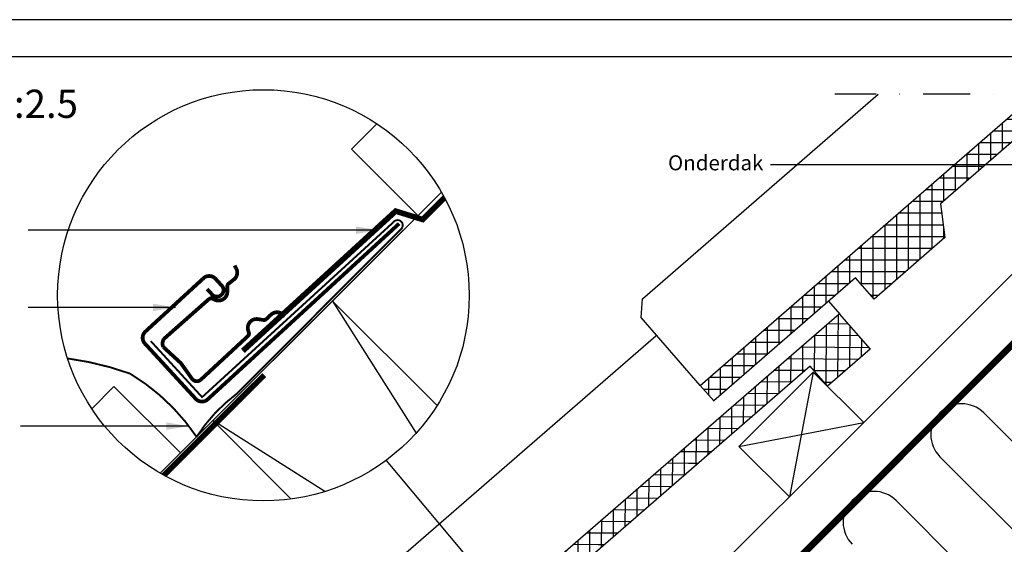
# Model space of a CAD drawing. Units: millimetres. Extents: x 110 to 2090, y 20 to 1465.
# Drawn here: x 805 to 1329, y 1185 to 1465 of the extents above; entities that cross this region are included whole.
import ezdxf

# ---------------------------------------------------------------- set-up
doc = ezdxf.new("R2010")
doc.units = ezdxf.units.MM
doc.header["$LTSCALE"] = 50
doc.header["$MEASUREMENT"] = 0
doc.linetypes.add('DASHDOT', pattern=[1, 0.5, -0.25, 0, -0.25])
doc.linetypes.add('DASHED', pattern=[0.75, 0.5, -0.25])
doc.layers.get('0').update_dxf_attribs({"linetype": 'CONTINUOUS'})
for name, color, linetype in [('RAMMER', 7, 'CONTINUOUS'), ('VELUX_BFX', 9, 'CONTINUOUS'), ('VELUX_FLASHING', 4, 'CONTINUOUS'), ('VELUX_HATCH', 1, 'CONTINUOUS'), ('VELUX_INFO', 7, 'CONTINUOUS'), ('VELUX_INSULATION', 1, 'CONTINUOUS'), ('VELUX_ROOFCONSTRUCTION', 7, 'CONTINUOUS'), ('VELUX_ROOFINGMATERIAL', 3, 'CONTINUOUS'), ('VELUX_TEXT_ENGLISH', 7, 'CONTINUOUS'), ('VELUX_UNDERROOF', 3, 'DASHED')]:
    doc.layers.add(name, color=color, linetype=linetype)
doc.styles.add('Verdana', font='verdana.ttf')
doc.dimstyles.new('VERDANA', dxfattribs={"dimtxt": 8, "dimasz": 12, "dimexe": 2, "dimexo": 0, "dimgap": 2, "dimtad": 1, "dimdec": 0, "dimzin": 0, "dimdsep": 46, "dimtxsty": 'Verdana', "dimcen": 0.09, "dimclrd": 256, "dimclre": 256, "dimclrt": 256, "dimadec": 0, "dimazin": 0, "dimtfac": 1, "dimtdec": 0, "dimtix": 1, "dimtmove": 0, "dimatfit": 3, "dimfxl": 1, "dimtolj": 1, "dimtzin": 0, "dimarcsym": 0})

# ---------------------------------------------------------------- blocks, each defined once
blk = doc.blocks.new('*X9')
at = {"color": 0}
for p, q in [((1106.25, 1284.02), (1106.25, 1317.38)), ((1100, 1280.03), (1100, 1311.86)), ((1100.73, 1312.5), (1111.29, 1312.5)), ((1112.5, 1289.54), (1112.5, 1311.13)), ((1093.65, 1306.25), (1116.81, 1306.25)), ((1093.75, 1287.04), (1093.75, 1306.34)), ((1086.58, 1300), (1122.33, 1300)), ((1087.5, 1286.14), (1087.5, 1300.82)), ((1118.75, 1295.06), (1118.75, 1304.05)), ((1081.25, 1280.62), (1081.25, 1295.3)), ((1075, 1275.1), (1075, 1289.78)), ((1079.5, 1293.75), (1117.26, 1293.75)), ((1068.75, 1269.58), (1068.75, 1284.26)), ((1072.42, 1287.5), (1089.04, 1287.5)), ((1093.35, 1287.5), (1110.19, 1287.5)), ((1062.5, 1264.06), (1062.5, 1278.74)), ((1065.35, 1281.25), (1081.96, 1281.25)), ((1098.87, 1281.25), (1103.11, 1281.25)), ((1058.27, 1275), (1074.89, 1275)), ((1051.19, 1268.75), (1067.81, 1268.75)), ((1056.25, 1258.54), (1056.25, 1273.22)), ((1050, 1253.02), (1050, 1267.7)), ((1043.75, 1247.5), (1043.75, 1262.18)), ((1044.12, 1262.5), (1060.73, 1262.5)), ((1037.04, 1256.25), (1053.66, 1256.25)), ((1037.5, 1241.98), (1037.5, 1256.66)), ((1029.96, 1250), (1046.58, 1250)), ((1031.25, 1236.46), (1031.25, 1251.14)), ((1022.89, 1243.75), (1024.63, 1243.75)), ((1024.63, 1243.75), (1039.5, 1243.75)), ((1025, 1242.83), (1025, 1245.62)), ((1025, 1230.94), (1025, 1242.83)), ((1015.81, 1237.5), (1027.14, 1237.5)), ((1018.75, 1225.42), (1018.75, 1240.1)), ((1027.14, 1237.5), (1032.43, 1237.5)), ((1012.5, 1219.9), (1012.5, 1234.58)), ((1006.25, 1214.38), (1006.25, 1229.06)), ((1008.74, 1231.25), (1025.35, 1231.25)), ((1000, 1208.86), (1000, 1223.53)), ((1001.66, 1225), (1018.28, 1225)), ((993.75, 1203.34), (993.75, 1218.01)), ((994.58, 1218.75), (1011.2, 1218.75)), ((987.5, 1197.82), (987.5, 1212.49)), ((987.51, 1212.5), (1004.12, 1212.5)), ((980.43, 1206.25), (997.05, 1206.25)), ((981.25, 1192.3), (981.25, 1206.97)), ((973.35, 1200), (978.28, 1200)), ((975, 1186.78), (975, 1201.45)), ((978.28, 1200), (989.97, 1200)), ((968.75, 1181.26), (968.75, 1195.93)), ((962.5, 1175.74), (962.5, 1190.41)), ((966.28, 1193.75), (979.36, 1193.75)), ((979.36, 1193.75), (982.89, 1193.75)), ((956.25, 1170.22), (956.25, 1184.89)), ((959.2, 1187.5), (975.82, 1187.5)), ((950, 1164.7), (950, 1179.37)), ((952.12, 1181.25), (968.74, 1181.25)), ((943.75, 1159.18), (943.75, 1173.85)), ((945.05, 1175), (961.66, 1175)), ((937.97, 1168.75), (954.59, 1168.75)), ((937.5, 1153.66), (937.5, 1168.33)), ((930.89, 1162.5), (947.51, 1162.5)), ((931.25, 1128.12), (931.25, 1162.81)), ((923.82, 1156.25), (940.44, 1156.25)), ((925, 1122.6), (925, 1157.29)), ((916.74, 1150), (919.84, 1150)), ((918.75, 1117.08), (918.75, 1151.77)), ((919.84, 1150), (934.14, 1150)), ((909.67, 1143.75), (920.95, 1143.75)), ((912.5, 1111.56), (912.5, 1146.25)), ((920.95, 1143.75), (935, 1143.75)), ((902.59, 1137.5), (922.06, 1137.5)), ((906.25, 1106.04), (906.25, 1140.73)), ((922.06, 1137.5), (935.85, 1137.5)), ((900, 1100.52), (900, 1135.21)), ((893.75, 1105.62), (893.75, 1129.69)), ((895.51, 1131.25), (923.16, 1131.25)), ((923.16, 1131.25), (934.79, 1131.25)), ((887.5, 1109.5), (887.5, 1124.17)), ((888.44, 1125), (924.27, 1125)), ((924.27, 1125), (927.71, 1125)), ((881.25, 1103.98), (881.25, 1118.65)), ((881.36, 1118.75), (920.64, 1118.75)), ((874.28, 1112.5), (913.56, 1112.5)), ((875, 1098.46), (875, 1113.13)), ((867.21, 1106.25), (883.82, 1106.25)), ((868.75, 1092.94), (868.75, 1107.61)), ((893.2, 1106.25), (906.48, 1106.25)), ((862.5, 1087.42), (862.5, 1102.09)), ((856.25, 1081.9), (856.25, 1096.57)), ((860.13, 1100), (876.75, 1100)), ((898.72, 1100), (899.41, 1100)), ((850, 1076.38), (850, 1091.05)), ((853.05, 1093.75), (869.67, 1093.75)), ((843.75, 1070.86), (843.75, 1085.53)), ((845.98, 1087.5), (862.59, 1087.5)), ((837.5, 1065.34), (837.5, 1080.01)), ((838.9, 1081.25), (855.52, 1081.25)), ((831.25, 1059.82), (831.25, 1074.49)), ((831.83, 1075), (848.44, 1075)), ((825, 1054.3), (825, 1068.97)), ((824.75, 1068.75), (841.37, 1068.75)), ((817.67, 1062.5), (834.29, 1062.5)), ((818.75, 1048.78), (818.75, 1063.45)), ((810.6, 1056.25), (815.57, 1056.25)), ((812.5, 1046.56), (812.5, 1057.93)), ((815.57, 1056.25), (827.21, 1056.25)), ((809.46, 1050), (816.47, 1050)), ((816.47, 1050), (820.14, 1050))]:
    blk.add_line(p, q, dxfattribs=at)

msp = doc.modelspace()

# ---------------------------------------------------------------- hatches: boundary and pattern name
at = {"layer": 'VELUX_HATCH'}
h = msp.add_hatch(dxfattribs=at)
h.set_pattern_fill('ANSI37', scale=50, angle=45, style=0)
h.set_pattern_definition([(90, (158.9177, -0.777), (-6.25, 1e-15), []), (180, (158.9177, -0.777), (-1e-15, -6.25), [])])
h.paths.add_polyline_path([(1361.94, 1425), (1345.18, 1425), (1166.79, 1269.93), (1174.01, 1261.63), (1249.48, 1327.23), (1259.32, 1315.91), (1297.05, 1348.72), (1295.12, 1366.91)])

# ---------------------------------------------------------------- linework, layer by layer
at = {"layer": 'RAMMER'}
msp.add_line((130, 1445), (2070, 1445), dxfattribs=at)
at = {"layer": 'VELUX_BFX', "color": 1, "const_width": 1}
for points in [[(874.42, 1293.5), (901.75, 1263.64), (1003.57, 1356.82, -1.098311), (1007.64, 1353.17), (920.27, 1265.53, 0.089952), (898.82, 1242.51, 0.108883), (863.46, 1276.16, 0.114872)], [(863.46, 1276.16, 0.052283), (830.17, 1284.26, 0.052283)]]:
    msp.add_lwpolyline(points, format="xyb", dxfattribs=at)
at = {"layer": 'VELUX_BFX'}
msp.add_lwpolyline([(1008.81, 1352.55), (1005.39, 1349.18)], dxfattribs=at)
at = {"layer": 'VELUX_FLASHING', "color": 1, "const_width": 2}
for points in [[(904.37, 1321.23), (907.08, 1318.29, 0.414214), (912.02, 1318.08, 0.414214), (912.23, 1323.02), (908.85, 1326.7, 0.414214), (902.49, 1326.97), (871.56, 1298.56, 0.414214), (871.29, 1292.2), (898.35, 1262.74, 0.414214), (904.71, 1262.47), (1006.57, 1356.04)], [(926.18, 1296.22), (900.8, 1272.69, -0.365089), (896.57, 1273.15), (890.4, 1281.81), (881.05, 1290.4, -0.236818), (881.39, 1294.64), (905.46, 1315.93, -0.289295), (907.27, 1316.11), (908.37, 1315.56, 0.5577), (915.17, 1319.78), (915.16, 1322.7, -0.223594), (915.81, 1324.04), (918.63, 1326.26, 0.365089), (919.87, 1332.18), (919.03, 1333.74)], [(945.9, 1306.8), (944.49, 1307.88, 0.365089), (938.44, 1307.59), (935.82, 1305.16, -0.231117), (934.39, 1304.72), (931.51, 1305.19, 0.5577), (926.27, 1299.15), (926.64, 1297.97, -0.289295), (926.17, 1296.21)]]:
    msp.add_lwpolyline(points, format="xyb", dxfattribs=at)
at = {"layer": 'VELUX_INFO', "color": 1, "linetype": 'DASHDOT'}
msp.add_line((1861.6, 1425), (1238.4, 1425), dxfattribs=at)
at = {"layer": 'VELUX_INFO', "color": 7, "linetype": 'DASHDOT'}
msp.add_line((1861.6, 1425), (1238.4, 1425), dxfattribs=at)
at = {"layer": 'VELUX_INFO'}
msp.add_line((999.63, 1229.96), (1078.27, 1136.2), dxfattribs=at)
msp.add_circle((934.37, 1317.87), 109.49, dxfattribs=at)
at = {"layer": 'VELUX_INSULATION'}
msp.add_line((1464.1, 1425), (1131.81, 1092.71), dxfattribs=at)
at = {"layer": 'VELUX_INSULATION', "color": 7}
for p, q in [((1435.79, 1137.19), (1317.7, 1255.27)), ((1294.37, 1231.94), (1412.46, 1113.85)), ((1389.12, 1090.52), (1271.04, 1208.61))]:
    msp.add_line(p, q, dxfattribs=at)
for centre in [(1306.04, 1243.61), (1259.37, 1196.94)]:
    msp.add_arc(centre, 16.5, 45, 225, dxfattribs=at)
at = {"layer": 'VELUX_ROOFCONSTRUCTION'}
for p, q in [((2090.35, 1464.65), (110, 1464.66)), ((956.18, 917.08), (1464.1, 1425)), ((956.18, 917.08), (1464.1, 1425)), ((879.46, 1223.15), (1008.82, 1352.51)), ((1227, 1277), (1214.27, 1210.53)), ((1227, 1277), (1214.27, 1210.53)), ((1187.4, 1237.4), (1253.87, 1250.13)), ((1187.4, 1237.4), (1253.87, 1250.13))]:
    msp.add_line(p, q, dxfattribs=at)
at = {"layer": 'VELUX_ROOFCONSTRUCTION', "color": 7}
for p, q in [((879.46, 1223.15), (1029.09, 1372.79)), ((971.09, 1314.79), (1015.59, 1244.45)), ((967.12, 1213.4), (907.45, 1251.15))]:
    msp.add_line(p, q, dxfattribs=at)
at = {"layer": 'VELUX_ROOFCONSTRUCTION'}
msp.add_lwpolyline([(1154.57, 1115.48), (1136.89, 1133.15), (1428.74, 1425)], dxfattribs=at)
at = {"layer": 'VELUX_ROOFCONSTRUCTION', "color": 7}
for points in [[(1016.61, 1360.31), (981.26, 1395.66), (994.78, 1409.19)], [(949.21, 1209.39), (907.45, 1251.15), (971.09, 1314.79), (1026.76, 1259.12)], [(890.22, 1233.91), (854.86, 1269.27), (843.06, 1257.46)]]:
    msp.add_lwpolyline(points, dxfattribs=at)
at = {"layer": 'VELUX_ROOFCONSTRUCTION'}
msp.add_lwpolyline([(1214.27, 1210.53), (1187.4, 1237.4), (1227, 1277), (1253.87, 1250.13)], close=True, dxfattribs=at)
msp.add_lwpolyline([(1214.27, 1210.53), (1187.4, 1237.4), (1227, 1277), (1253.87, 1250.13)], close=True, dxfattribs=at)
at = {"layer": 'VELUX_ROOFINGMATERIAL', "color": 7, "linetype": 'Continuous'}
msp.add_line((1235.11, 1314.74), (1241.05, 1307.9), dxfattribs=at)
for points in [[(1166.79, 1269.93), (1135.35, 1306.1), (1136.04, 1316.08), (1261.56, 1425)], [(1361.94, 1425), (1294.76, 1366.6), (1297.05, 1348.72), (1259.32, 1315.91), (1249.48, 1327.23), (1174.01, 1261.63), (1166.79, 1269.93), (1345.18, 1425)], [(1240.81, 1308.04), (1257.19, 1289.15), (1234.54, 1269.49), (1225.36, 1280.07), (1066.75, 1142.43), (1069.03, 1124.54), (1031.27, 1091.77), (1021.44, 1103.1), (945.91, 1037.56), (938.7, 1045.87), (1240.81, 1308.04)], [(938.7, 1045.87), (907.29, 1082.07), (907.99, 1092.04), (1143.28, 1296.22)]]:
    msp.add_lwpolyline(points, dxfattribs=at)
at = {"layer": 'VELUX_UNDERROOF', "color": 7, "const_width": 3}
msp.add_lwpolyline([(1466.36, 1425), (1156.26, 1114.31), (1150.13, 1116.32), (1108.53, 1078.17)], dxfattribs=at)
at = {"layer": 'VELUX_UNDERROOF', "color": 7, "ltscale": 2, "const_width": 3}
for points in [[(1030.72, 1369.88), (1018.47, 1357.63)], [(1005.44, 1363.33), (923.42, 1288.27)], [(1020, 1357.98), (1004.01, 1362.92)], [(934.83, 1275.41), (881.45, 1222.03)]]:
    msp.add_lwpolyline(points, dxfattribs=at)

# ---------------------------------------------------------------- block references
at = {"layer": 'VELUX_HATCH', "color": 7, "rotation": 359.4999999999954}
msp.add_blockref('*X9', (122.69, 0), dxfattribs=at)

# ---------------------------------------------------------------- texts
at = {"layer": 'VELUX_INFO', "style": 'Verdana'}
msp.add_text('1:2.5', height=15, dxfattribs=at).set_placement((790.25, 1412.36))
at = {"layer": 'VELUX_TEXT_ENGLISH', "insert": (1200.42, 1387.4), "char_height": 8, "attachment_point": 6, "style": 'Verdana'}
msp.add_mtext('Onderdak', dxfattribs=at)

# ---------------------------------------------------------------- leaders
at = {"layer": 'VELUX_TEXT_ENGLISH'}
for points, override in [([(1428.76, 1387.4), (1204.26, 1387.4)], {"dimgap": 2, "dimtad": 0}), ([(995.69, 1352.57), (809.24, 1352.57)], {"dimgap": 2, "dimtad": 0}), ([(887.53, 1311.42), (809.24, 1311.44)], {"dimgap": 2, "dimtad": 0, "dimclrd": 1}), ([(894.74, 1248.22), (805.03, 1248.22)], {"dimgap": 2, "dimtad": 0, "dimclrd": 1})]:
    msp.add_leader(points, dimstyle='VERDANA', override=override, dxfattribs=at)

doc.saveas('drawing.dxf')
